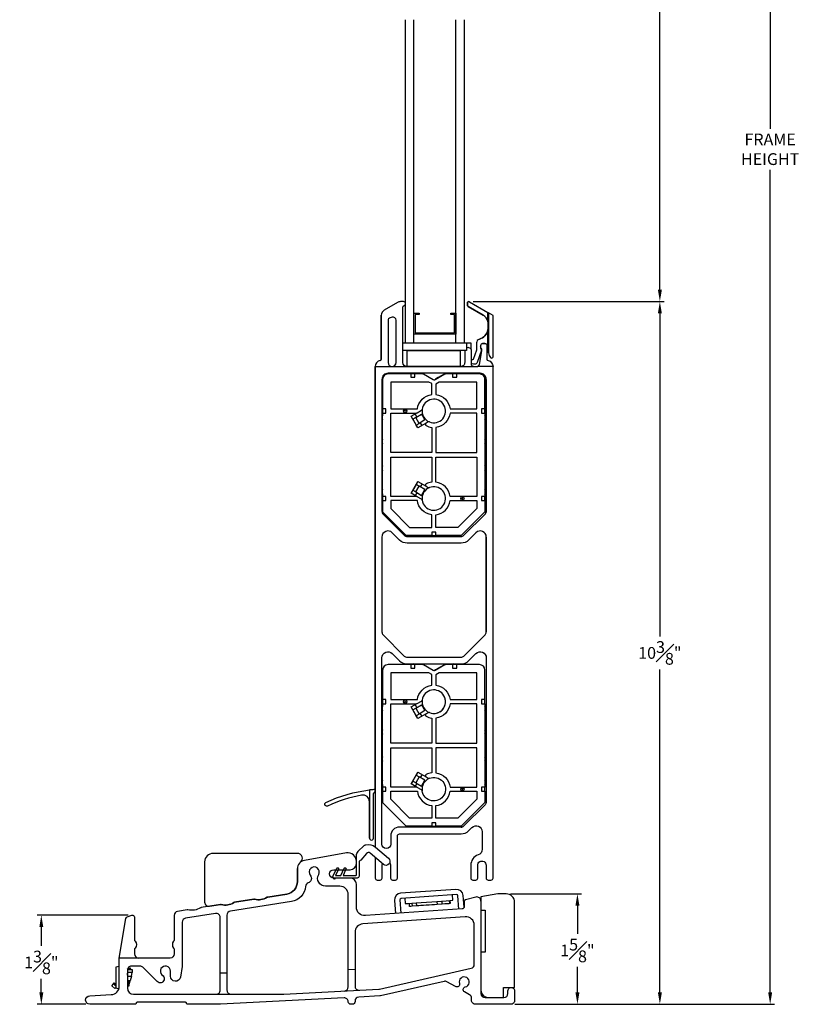
# Model space of a CAD drawing. Extents: x 140.2 to 168.5, y 13.4 to 62.3.
# Drawn here: x 145.8 to 157.4, y 36 to 50.7 of the extents above; entities that cross this region are included whole.
import ezdxf

# ---------------------------------------------------------------- set-up
doc = ezdxf.new("R2010")
doc.units = 0
doc.header["$LTSCALE"] = 0.3
doc.header["$MEASUREMENT"] = 0
doc.styles.add('ARCHITECTURAL', font='simplex.shx')
doc.dimstyles.new('DIM-MMSTACKED', dxfattribs={"dimscale": 0, "dimtxt": 0.125, "dimasz": 0.125, "dimexe": 0.063, "dimexo": 0.063, "dimgap": 0.07, "dimtad": 0, "dimtih": 1, "dimtoh": 1, "dimdec": 4, "dimzin": 4, "dimdsep": 46, "dimlunit": 4, "dimtxsty": 'ARCHITECTURAL', "dimcen": 0.02, "dimclrt": 7, "dimadec": 0, "dimazin": 0, "dimtfac": 0.75, "dimtdec": 4, "dimtmove": 2, "dimatfit": 3, "dimfxl": 1, "dimfrac": 1, "dimtolj": 1, "dimtzin": 4, "dimarcsym": 0})

# ---------------------------------------------------------------- blocks, each defined once
blk = doc.blocks.new('*D12')
at = {"color": 0, "lineweight": -2, "ltscale": 3.333333, "transparency": 16777216}
for p, q in [((152.549, 55.815), (155.388, 55.815)), ((155.325, 55.64), (155.325, 51.444)), ((155.325, 46.641), (155.325, 50.837)), ((152.549, 46.466), (155.388, 46.466))]:
    blk.add_line(p, q, dxfattribs=at)
at = {"color": 0, "ltscale": 3.333333, "transparency": 16777216}
for points in [[(155.296, 55.64), (155.355, 55.64), (155.325, 55.815)], [(155.296, 46.641), (155.355, 46.641), (155.325, 46.466)]]:
    blk.add_solid(points, dxfattribs=at)
at = {"layer": 'Defpoints', "color": 0, "ltscale": 3.333333, "transparency": 16777216}
for p in [(152.486, 55.815), (152.486, 46.466), (155.325, 46.466)]:
    blk.add_point(p, dxfattribs=at)
at = {"color": 7, "ltscale": 3.333333, "transparency": 16777216, "insert": (155.325, 51.374), "char_height": 0.175, "attachment_point": 2, "style": 'ARCHITECTURAL'}
blk.add_mtext('\\A1;DAYLIGHT\\POPENING', dxfattribs=at)
blk = doc.blocks.new('*D13')
at = {"color": 0, "lineweight": -2, "ltscale": 3.333333, "transparency": 16777216}
for p, q in [((152.549, 46.466), (155.388, 46.466)), ((155.325, 46.291), (155.325, 41.493)), ((155.325, 36.205), (155.325, 41.003)), ((153.171, 36.03), (155.388, 36.03))]:
    blk.add_line(p, q, dxfattribs=at)
at = {"color": 0, "ltscale": 3.333333, "transparency": 16777216}
for points in [[(155.296, 46.291), (155.355, 46.291), (155.325, 46.466)], [(155.296, 36.205), (155.355, 36.205), (155.325, 36.03)]]:
    blk.add_solid(points, dxfattribs=at)
at = {"layer": 'Defpoints', "color": 0, "ltscale": 3.333333, "transparency": 16777216}
for p in [(152.486, 46.466), (155.325, 46.466), (153.108, 36.03)]:
    blk.add_point(p, dxfattribs=at)
at = {"color": 7, "ltscale": 3.333333, "transparency": 16777216, "insert": (155.325, 41.248), "char_height": 0.175, "attachment_point": 5, "style": 'ARCHITECTURAL'}
blk.add_mtext('\\A1;10{\\H1.000000x;\\S3#8;}"', dxfattribs=at)
blk = doc.blocks.new('*D15')
at = {"color": 0, "lineweight": -2, "ltscale": 3.333333, "transparency": 16777216}
for p, q in [((153.098, 61.427), (157.027, 61.427)), ((156.964, 61.252), (156.964, 49.032)), ((156.964, 36.205), (156.964, 48.425)), ((153.171, 36.03), (157.027, 36.03))]:
    blk.add_line(p, q, dxfattribs=at)
at = {"color": 0, "ltscale": 3.333333, "transparency": 16777216}
for points in [[(156.935, 61.252), (156.993, 61.252), (156.964, 61.427)], [(156.935, 36.205), (156.993, 36.205), (156.964, 36.03)]]:
    blk.add_solid(points, dxfattribs=at)
at = {"layer": 'Defpoints', "color": 0, "ltscale": 3.333333, "transparency": 16777216}
for p in [(153.035, 61.427), (153.108, 36.03), (156.964, 36.03)]:
    blk.add_point(p, dxfattribs=at)
at = {"color": 7, "ltscale": 3.333333, "transparency": 16777216, "insert": (156.964, 48.728), "char_height": 0.175, "attachment_point": 5, "style": 'ARCHITECTURAL'}
blk.add_mtext('\\A1;FRAME\\PHEIGHT', dxfattribs=at)
blk = doc.blocks.new('*D18')
at = {"color": 0, "lineweight": -2, "ltscale": 3.333333, "transparency": 16777216}
for p, q in [((153.106, 37.67), (154.163, 37.67)), ((154.1, 37.495), (154.1, 37.074)), ((154.1, 36.205), (154.1, 36.584)), ((153.171, 36.03), (154.163, 36.03))]:
    blk.add_line(p, q, dxfattribs=at)
at = {"color": 0, "ltscale": 3.333333, "transparency": 16777216}
for points in [[(154.071, 37.495), (154.13, 37.495), (154.1, 37.67)], [(154.071, 36.205), (154.13, 36.205), (154.1, 36.03)]]:
    blk.add_solid(points, dxfattribs=at)
at = {"layer": 'Defpoints', "color": 0, "ltscale": 3.333333, "transparency": 16777216}
for p in [(153.043, 37.67), (154.1, 37.67), (153.108, 36.03)]:
    blk.add_point(p, dxfattribs=at)
at = {"color": 7, "ltscale": 3.333333, "transparency": 16777216, "insert": (154.1, 36.829), "char_height": 0.175, "attachment_point": 5, "style": 'ARCHITECTURAL'}
blk.add_mtext('\\A1;1{\\H1.000000x;\\S5#8;}"', dxfattribs=at)
blk = doc.blocks.new('*D20')
at = {"color": 0, "lineweight": -2, "ltscale": 3.333333, "transparency": 16777216}
for p, q in [((147.427, 37.354), (146.072, 37.354)), ((146.135, 37.179), (146.135, 36.896)), ((146.135, 36.205), (146.135, 36.406)), ((146.794, 36.03), (146.072, 36.03))]:
    blk.add_line(p, q, dxfattribs=at)
at = {"color": 0, "ltscale": 3.333333, "transparency": 16777216}
for points in [[(146.106, 37.179), (146.164, 37.179), (146.135, 37.354)], [(146.106, 36.205), (146.164, 36.205), (146.135, 36.03)]]:
    blk.add_solid(points, dxfattribs=at)
at = {"layer": 'Defpoints', "color": 0, "ltscale": 3.333333, "transparency": 16777216}
for p in [(146.135, 37.354), (147.49, 37.354), (146.857, 36.03)]:
    blk.add_point(p, dxfattribs=at)
at = {"color": 7, "ltscale": 3.333333, "transparency": 16777216, "insert": (146.135, 36.651), "char_height": 0.175, "attachment_point": 5, "style": 'ARCHITECTURAL'}
blk.add_mtext('\\A1;1{\\H1.000000x;\\S3#8;}"', dxfattribs=at)

msp = doc.modelspace()

# ---------------------------------------------------------------- linework, layer by layer
at = {"color": 7, "linetype": 'Continuous'}
for points in [[(151.54604, 46.43661), (151.54604, 47.75124), (151.54604, 50.6501)], [(151.67104, 45.85557), (151.67104, 47.75124), (151.67104, 50.6501)], [(152.29604, 45.85557), (152.29604, 47.75124), (152.29604, 50.6501)], [(152.42104, 45.85557), (152.42104, 47.75124), (152.42104, 50.6501)], [(151.54604, 45.85557), (151.54604, 47.56964)], [(152.29604, 45.85557), (152.29604, 47.56964)], [(151.42717, 46.45329), (151.23104, 46.34005)], [(151.54604, 45.85557), (151.54604, 46.43409)], [(151.67104, 46.29257), (151.74904, 46.29257), (151.74904, 46.27257), (151.69104, 46.27257), (151.69104, 46.00057), (152.27604, 46.00057), (152.27604, 46.27257), (152.21804, 46.27257), (152.21804, 46.29257), (152.29604, 46.29257), (152.29604, 45.98057), (151.67104, 45.98057), (151.67104, 46.29257)], [(152.77104, 46.17242), (152.77104, 46.17242)], [(152.77604, 46.13401), (152.77604, 46.08788)], [(152.45092, 45.85557), (152.45092, 45.73746), (151.50604, 45.73746), (151.50604, 45.85557), (152.51722, 45.85557), (152.51722, 45.76156)], [(152.60104, 45.85124), (152.60104, 45.74639), (152.5512, 45.6059)], [(152.67559, 45.73869), (152.63862, 45.5261)], [(152.81033, 45.63423), (152.81189, 45.63266)], [(151.09604, 45.50124), (151.09604, 39.19882)], [(152.03202, 45.33722), (152.11862, 45.38722)], [(151.20604, 45.31124), (151.20604, 44.87124), (151.20604, 44.81124), (151.20604, 44.7744)], [(151.20604, 43.57124), (151.20604, 44.81124)], [(151.73042, 44.58973), (151.70542, 44.63303), (151.74824, 44.65776), (151.69824, 44.74436), (151.65542, 44.71964), (151.63042, 44.76294)], [(151.71604, 44.75464), (151.69104, 44.79794)], [(151.69824, 44.74436), (151.78532, 44.79464), (151.83532, 44.70803), (151.74824, 44.65776)], [(152.72604, 44.81124), (152.72604, 43.57124)], [(151.20604, 44.4244), (151.20604, 44.70807)], [(151.65466, 44.7192), (151.65542, 44.71964), (151.70542, 44.63303), (151.70466, 44.6326)], [(151.79104, 44.62473), (151.76604, 44.66803)], [(151.20604, 44.0244), (151.20604, 44.35808)], [(151.20604, 43.6744), (151.20604, 43.95807)], [(151.65466, 43.66328), (151.65542, 43.66284), (151.69824, 43.63812), (151.74824, 43.72472), (151.70542, 43.74944), (151.65542, 43.66284), (151.63042, 43.61954)], [(151.69824, 43.63812), (151.78532, 43.58784), (151.83532, 43.67444), (151.74824, 43.72472)], [(151.73042, 43.79275), (151.70542, 43.74944), (151.70466, 43.74988)], [(151.79104, 43.75775), (151.76604, 43.71444)], [(151.20604, 43.60808), (151.20604, 43.57124), (151.20604, 43.51124), (151.20604, 43.34302), (151.55782, 42.99124)], [(151.71604, 43.62784), (151.69104, 43.58454)], [(151.93604, 42.99124), (151.55782, 42.99124), (151.20604, 43.34302), (151.20604, 43.51124)], [(152.72604, 43.51124), (152.72604, 43.34302), (152.37425, 42.99124), (151.99604, 42.99124)], [(151.34968, 43.03318), (151.45775, 42.9251)], [(152.74604, 42.96954), (152.74604, 41.55895)], [(152.72846, 41.51653), (152.41361, 41.20167)], [(151.34968, 41.23904), (151.45775, 41.13096)], [(152.74604, 41.1754), (152.74604, 39.03595)], [(151.20604, 40.9941), (151.20604, 40.5541), (151.20604, 40.4941), (151.20604, 40.45726)], [(151.20604, 39.2541), (151.20604, 40.4941)], [(151.20604, 40.10726), (151.20604, 40.39094)], [(151.65466, 40.40206), (151.65542, 40.4025), (151.63042, 40.4458)], [(151.71604, 40.4375), (151.69104, 40.4808)], [(151.69824, 40.42722), (151.78532, 40.4775), (151.83532, 40.3909), (151.74824, 40.34062)], [(152.72604, 40.4941), (152.72604, 39.2541)], [(151.73042, 40.27259), (151.70542, 40.3159), (151.70466, 40.31546)], [(151.79104, 40.30759), (151.76604, 40.3509)], [(151.20604, 39.70726), (151.20604, 40.04093)], [(151.20604, 39.35726), (151.20604, 39.64094)], [(151.73042, 39.47561), (151.70542, 39.43231), (151.74824, 39.40758), (151.69824, 39.32098), (151.65542, 39.3457), (151.63042, 39.3024)], [(151.65466, 39.34614), (151.65542, 39.3457), (151.70542, 39.43231), (151.70466, 39.43274)], [(151.69824, 39.32098), (151.78532, 39.2707), (151.83532, 39.3573), (151.74824, 39.40758)], [(151.79104, 39.44061), (151.76604, 39.39731)], [(151.09604, 39.19388), (151.09604, 38.36799)], [(151.09604, 39.19366), (151.09604, 38.36799)], [(151.20604, 39.29094), (151.20604, 39.2541), (151.20604, 39.1941), (151.20604, 39.02588), (151.55782, 38.6741)], [(151.93604, 38.6741), (151.55782, 38.6741), (151.20604, 39.02588), (151.20604, 39.1941)], [(151.71604, 39.3107), (151.69104, 39.2674)], [(152.72604, 39.1941), (152.72604, 39.02588), (152.37425, 38.6741), (151.99604, 38.6741)], [(151.01104, 38.4986), (151.01104, 39.03679)], [(151.32604, 38.5311), (151.32604, 38.4096)], [(152.68604, 38.5924), (152.68604, 38.33284)], [(151.09604, 38.21027), (151.09604, 37.9036)], [(151.32354, 38.0951), (151.32354, 37.9036)], [(152.51604, 38.09514), (152.51604, 37.90364)], [(151.71496, 37.49044), (151.64255, 37.48537)], [(152.09225, 37.51682), (152.01598, 37.51148)], [(152.20437, 37.52466), (152.20108, 37.57179)], [(152.66755, 37.4296), (152.72955, 37.4296), (152.72955, 36.8046), (152.66755, 36.8046)], [(147.29355, 36.59322), (147.24005, 36.57889), (147.24005, 36.27455), (147.28809, 36.26168)], [(147.46655, 36.54822), (147.4548, 36.57222), (147.44305, 36.54822), (147.4313, 36.57222), (147.41955, 36.54822), (147.41626, 36.55494)], [(147.41459, 36.54822), (147.48655, 36.54822), (147.48655, 36.50322), (147.41355, 36.50322)], [(147.41355, 36.44822), (147.47233, 36.44822), (147.45397, 36.37722)], [(147.47233, 36.44822), (147.48655, 36.50322)], [(147.24005, 36.30321), (147.2389, 36.30426), (147.20677, 36.33358)], [(147.41355, 36.37722), (147.42205, 36.37722), (147.42205, 36.29822), (147.41355, 36.29822)], [(147.43355, 36.37722), (147.42205, 36.37722)], [(147.43355, 36.29822), (147.42205, 36.29822)], [(147.44505, 36.3427), (147.45397, 36.37722), (147.44505, 36.37722)]]:
    msp.add_lwpolyline(points, dxfattribs=at)
for points in [[(151.54604, 46.43635, 0.4142405), (151.51704, 46.46535), (151.47217, 46.46535, 0.13167176), (151.42717, 46.45329), (151.23104, 46.34005, 0.26794021), (151.18604, 46.26211), (151.18604, 45.6094, -0.36166807), (151.16967, 45.58974, 0.36162137), (151.09604, 45.50124)], [(151.50604, 45.85557), (151.50604, 46.37849, -0.3211873), (151.52638, 46.40689, 0.32112196), (151.54604, 46.43435)], [(152.49604, 46.4631, 0.57734738), (152.46604, 46.44578), (152.46604, 46.41114, 0.26789334), (152.47604, 46.39382), (152.70104, 46.26391)], [(152.78104, 46.13401), (152.77604, 46.13401, 0.06481395), (152.77104, 46.17242, 0.19965637), (152.70104, 46.26391), (152.47604, 46.39382, -0.26789334), (152.46604, 46.41114), (152.46604, 46.44578, -0.57734738), (152.49604, 46.4631), (152.77104, 46.30433)], [(151.16967, 45.58974, 0.36166807), (151.18604, 45.6094), (151.18604, 46.26211)], [(151.39405, 45.52526, 0.16221076), (151.40604, 45.56124), (151.40604, 46.19121, 0.49318342), (151.34939, 46.23468)], [(152.78104, 45.70494, 0.19890359), (152.81033, 45.63423), (152.8119, 45.63266, 0.66822952), (152.84604, 45.6468), (152.84604, 46.26103), (152.78104, 46.29855)], [(152.77104, 46.04487), (152.77104, 46.04487, 0.05793099), (152.77604, 46.08788), (152.77604, 46.13401)], [(152.77104, 46.04487, 0.05793099), (152.77604, 46.08788), (152.78104, 46.08788)], [(152.78104, 45.78624, 0.15432475), (152.77104, 45.81786), (152.77104, 46.04487), (152.78104, 46.04487)], [(152.55604, 45.50124, -0.4141953), (152.52604, 45.53124), (152.52604, 45.7332, 0.57825543), (152.45092, 45.77643)], [(152.69104, 45.84124, 0.41421664), (152.66104, 45.81124), (152.66104, 45.79367)], [(152.66982, 45.77245, -0.19894286), (152.67604, 45.75745), (152.67604, 45.75209)], [(152.77104, 45.81786), (152.77104, 45.81786, 0.24425932), (152.72604, 45.84124)], [(152.77104, 45.81786, 0.24425932), (152.72604, 45.84124, -0.41420129), (152.75604, 45.81124), (152.75604, 45.6094, 0.36161353), (152.7724, 45.58974, -0.36160564), (152.84604, 45.50124)], [(151.56604, 45.50124, -0.41420699), (151.50604, 45.56124), (151.50604, 45.73746)], [(152.42604, 45.7332), (152.42604, 45.56124, -0.41422271), (152.36604, 45.50124)], [(152.42604, 45.7332), (152.42604, 45.56124, -0.41422271), (152.36604, 45.50124)], [(152.67604, 45.74383, -0.04308167), (152.67559, 45.73869), (152.63862, 45.5261)], [(151.62604, 45.39124), (151.28604, 45.39124, 0.41422232), (151.20604, 45.31124), (151.20604, 44.87124)], [(151.6992, 45.39124, 0.30150821), (151.63287, 45.39124)], [(152.24604, 45.39124), (152.14362, 45.39124, 0.13158843), (152.12862, 45.38722), (151.98604, 45.3049, -0.26794111), (151.95604, 45.3049), (151.81345, 45.38722, 0.13158892), (151.79845, 45.39124), (151.68604, 45.39124)], [(152.04898, 45.34124), (152.04702, 45.34124, 0.13156999), (152.03202, 45.33722), (151.99363, 45.31506)], [(152.13362, 45.39124, 0.13158843), (152.11862, 45.38722), (152.03202, 45.33722)], [(152.2992, 45.39124, 0.30150859), (152.23287, 45.39124)], [(152.72604, 44.87124), (152.72604, 45.31124, 0.4142237), (152.64604, 45.39124), (152.30632, 45.39124)], [(151.96604, 45.3013, 0.08930091), (151.97604, 45.3049), (151.99363, 45.31506), (152.00363, 45.31506)], [(152.74604, 45.31124), (152.74604, 43.35309, -0.19889838), (152.72846, 43.31066), (152.41361, 42.99581)], [(151.90042, 44.679, 0.2310554), (151.88293, 44.67778), (151.85121, 44.65947), (151.72966, 44.5893), (151.62966, 44.7625), (151.71872, 44.81392), (151.78293, 44.85099, 0.23100347), (151.79273, 44.86553, 0.34413395), (151.90042, 44.679, 2.90584975), (151.79273, 44.86553)], [(151.20604, 44.7744, 0.30151177), (151.20604, 44.70807)], [(151.85121, 44.65947, 0.59037958), (151.85189, 44.62445, 0.09070749), (151.93604, 44.59808), (151.93604, 44.22624), (151.32604, 44.22624), (151.32604, 44.81124), (151.70872, 44.81124, 0.13187615), (151.71872, 44.81392)], [(152.72604, 44.70807, 0.30151541), (152.72604, 44.7744)], [(151.20604, 44.42441, 0.30151177), (151.20604, 44.35807)], [(152.72604, 44.35807, 0.30151541), (152.72604, 44.42441)], [(151.20604, 44.0244, 0.30151177), (151.20604, 43.95807)], [(151.71872, 43.56856, 0.1315441), (151.70872, 43.57124), (151.32604, 43.57124), (151.32604, 44.15624), (151.93604, 44.15624), (151.93604, 43.78439, 0.09072442), (151.85189, 43.75802, 0.59043291), (151.85121, 43.72301)], [(152.72604, 43.95807, 0.30151541), (152.72604, 44.0244)], [(151.79273, 43.51694, 0.23100347), (151.78293, 43.53149), (151.71872, 43.56856), (151.62966, 43.61997), (151.72966, 43.79318), (151.85121, 43.72301), (151.88293, 43.70469, 0.2310554), (151.90042, 43.70347)], [(151.20604, 43.67441, 0.30151177), (151.20604, 43.60807)], [(152.72604, 43.60807, 0.30151541), (152.72604, 43.67441)], [(151.63287, 42.99124, 0.3015318), (151.6992, 42.99124)], [(152.23287, 42.99124, 0.30153218), (152.2992, 42.99124)], [(151.62604, 41.0741), (151.28604, 41.0741, 0.41418813), (151.20604, 40.9941), (151.20604, 40.5541)], [(151.6992, 41.0741, 0.30144756), (151.63287, 41.0741)], [(152.24604, 41.0741), (152.14362, 41.0741, 0.13146426), (152.12862, 41.07008), (151.98604, 40.98776, -0.2680762), (151.95604, 40.98776), (151.81345, 41.07008, 0.13146475), (151.79845, 41.0741), (151.68604, 41.0741)], [(151.99363, 40.99792), (151.97604, 40.98776, -0.08410207), (151.96669, 40.98428)], [(152.00363, 40.99792), (151.99363, 40.99792), (152.03202, 41.02008), (152.11862, 41.07008, -0.13146426), (152.13362, 41.0741)], [(152.04898, 41.0241), (152.04702, 41.0241, 0.13161275), (152.03202, 41.02008)], [(152.2992, 41.0741, 0.30144794), (152.23287, 41.0741)], [(152.72604, 40.5541), (152.72604, 40.9941, 0.41418951), (152.64604, 41.0741), (152.30632, 41.0741)], [(151.90042, 40.36187, 0.2310554), (151.88293, 40.36065), (151.85121, 40.34233), (151.72966, 40.27216), (151.62966, 40.44537), (151.71872, 40.49678), (151.78293, 40.53385, 0.23100347), (151.79273, 40.5484, 0.34413395), (151.90042, 40.36187, 2.90584975), (151.79273, 40.5484)], [(151.98813, 40.3505, 0.46401233), (152.13355, 40.57474)], [(151.20604, 40.45727, 0.30151177), (151.20604, 40.39093)], [(151.85121, 40.34233, 0.59043204), (151.85189, 40.30732, 0.09072442), (151.93604, 40.28094), (151.93604, 39.9091), (151.32604, 39.9091), (151.32604, 40.4941), (151.70872, 40.4941, 0.13182124), (151.71872, 40.49678)], [(152.72604, 40.39093, 0.30151541), (152.72604, 40.45727)], [(151.20604, 40.10727, 0.30151177), (151.20604, 40.04093)], [(152.72604, 40.04093, 0.30151541), (152.72604, 40.10727)], [(151.71872, 39.25142, 0.13162134), (151.70872, 39.2541), (151.32604, 39.2541), (151.32604, 39.8391), (151.93604, 39.8391), (151.93604, 39.46726, 0.09072442), (151.85189, 39.44088, 0.59037958), (151.85121, 39.40587)], [(151.20604, 39.70727, 0.30151177), (151.20604, 39.64093)], [(152.72604, 39.64093, 0.30151541), (152.72604, 39.70727)], [(151.20604, 39.35727, 0.30151177), (151.20604, 39.29093)], [(151.90042, 39.38633, 0.34413395), (151.79273, 39.19981)], [(152.72604, 39.29093, 0.30151541), (152.72604, 39.35727)], [(151.09604, 39.1986, 0.4371025), (151.07449, 39.21854, 0.00789815), (151.01103, 39.21259)], [(152.37118, 38.6611, 0.19889388), (152.41361, 38.67867), (152.72846, 38.99353)], [(151.63287, 38.6741, 0.30144756), (151.6992, 38.6741)], [(152.23287, 38.6741, 0.30144794), (152.2992, 38.6741)], [(150.84162, 38.30132, -0.04033951), (150.84719, 38.3071), (150.92243, 38.37923, -0.13268461), (150.9589, 38.39917, -0.2400408), (151.09871, 38.36576), (151.29446, 38.19896, -0.99999914), (151.21657, 38.10755), (151.02083, 38.27436, 0.41210219), (150.96709, 38.27027), (150.88044, 38.17008, -0.1195168), (150.86495, 38.15903, 0.306191), (150.85555, 38.14511), (150.85555, 37.9336, -0.41417509), (150.82555, 37.9036), (150.49662, 37.9036, 0.50150105), (150.49375, 37.89975), (150.49676, 37.88958, -0.72582663), (150.48952, 37.88722), (150.46939, 37.91182, -0.33474844), (150.46977, 37.9359), (150.52313, 38.04998, -1.00000664), (150.55032, 38.0373), (150.50648, 37.9436), (150.58449, 37.9436), (150.63425, 38.04998, -1.00000416), (150.66144, 38.0373), (150.61759, 37.9436), (150.80955, 37.9436, 0.4140686), (150.81555, 37.9496), (150.81555, 38.23398, -0.18680822), (150.84162, 38.30132)], [(152.66755, 37.56332, 0.49387039), (152.59189, 37.62124), (152.43972, 37.58009, 0.33878634), (152.41755, 37.55113), (152.41755, 37.47677, -0.39391935), (152.38964, 37.44684), (150.94927, 37.34612, -0.43482413), (150.81555, 37.47082), (150.81555, 37.8136, 0.41422156), (150.72555, 37.9036), (150.48055, 37.9036, -0.99999277), (150.48055, 38.0286), (150.72555, 38.0286, 0.4142075), (150.81555, 38.1186), (150.81555, 38.15463, 0.4663163), (150.66884, 38.27773), (150.04384, 38.16753, 0.36397266), (149.94055, 38.04443), (149.94055, 37.85283, -0.36891641), (149.78196, 37.66714), (149.49978, 37.62245, 0.09740613), (149.4889, 37.61846, -0.19677312), (149.30181, 37.58883, 0.09736065), (149.29023, 37.58926), (149.00593, 37.54423, 0.09733137), (148.99506, 37.54025, -0.19674356), (148.80796, 37.51061, 0.09735945), (148.79639, 37.51104), (148.51209, 37.46601, 0.09763215), (148.50121, 37.46203, -0.19675893), (148.31412, 37.4324, 0.09760729), (148.30255, 37.43283), (148.15916, 37.41012, 0.36890011), (148.10855, 37.35085), (148.10855, 36.98939, -0.18124043), (148.10116, 36.96967, 0.37470346), (148.10116, 36.86453, -0.18114576), (148.10855, 36.84482), (148.10855, 36.7771, -0.41420834), (148.04855, 36.7171), (147.29355, 36.7171)], [(149.98656, 38.14133, 0.70551645), (149.94055, 38.27062), (148.68654, 38.27062, 0.41421172), (148.56154, 38.14562), (148.56154, 37.54705, 0.46101664), (148.63382, 37.48532), (148.79639, 37.51106, -0.0973608), (148.80796, 37.51063, 0.19674336), (148.99505, 37.54027, -0.09731668), (149.00593, 37.54425), (149.29023, 37.58928, -0.09736065), (149.30181, 37.58885, 0.19677397), (149.4889, 37.61848, -0.09756248), (149.49977, 37.62247), (149.78196, 37.66716, 0.36891996), (149.94055, 37.85285), (149.94055, 38.04445)], [(151.09604, 38.21027), (151.09604, 37.9036, 0.41419801), (151.12604, 37.8736), (151.16854, 37.8736, 0.414198), (151.19854, 37.9036), (151.19854, 38.0951), (151.20325, 38.11891)], [(152.74354, 38.09514), (152.74354, 37.90364, 0.41422425), (152.77354, 37.87364)], [(152.41615, 37.46773), (152.40375, 37.64516, 0.41421273), (152.29477, 37.7362), (151.47394, 37.67881, 0.41420407), (151.38262, 37.57376), (151.39635, 37.37738)], [(153.00255, 36.1296), (153.00255, 36.2796), (153.16755, 36.2796), (153.16755, 37.5446, 0.41422323), (153.04255, 37.6696), (152.91755, 37.6696), (152.66755, 37.62552), (152.66755, 37.56332), (152.66755, 36.1896, 0.41417443), (152.72755, 36.1296), (153.00755, 36.1296, 0.41417575), (153.06755, 36.1896), (153.06755, 36.2296, -1.00006592), (153.16755, 36.2296), (153.16755, 36.0896, -0.41422178), (153.10755, 36.0296), (152.58755, 36.0296, -0.41422178), (152.52755, 36.0896), (152.52755, 36.12024, 0.26925252), (152.4973, 36.17234), (152.42383, 36.2143, -0.68176918), (152.43458, 36.28799, 2.54817849), (152.34599, 36.33858, -0.68181228), (152.28798, 36.29187), (152.16196, 36.36384, 0.18753477), (152.11895, 36.37025), (151.17254, 36.15573, -0.04271715), (151.16243, 36.15433), (150.85239, 36.138, 0.3989204), (150.79555, 36.07809), (150.79555, 36.0696, -0.41415396), (150.75555, 36.0296), (150.73555, 36.0296, -0.40517274), (150.69557, 36.06836, 0.42057384), (150.63244, 36.12643), (148.79512, 36.02968, -0.01315121), (148.79197, 36.0296), (148.30855, 36.0296, -0.41410033), (148.29355, 36.0446, 0.4142617), (148.27855, 36.0596), (147.55855, 36.0596, 0.41427321), (147.54355, 36.0446, -0.41407754), (147.52855, 36.0296), (146.85707, 36.0296, -0.97412353), (146.85374, 36.15655), (147.17509, 36.17339, 0.3989641), (147.29355, 36.29822), (147.29355, 36.7171), (147.39166, 37.30434, -0.270338), (147.41099, 37.32759), (147.47929, 37.35245, -0.52057988), (147.51955, 37.32426), (147.51955, 36.98939, 0.1812575), (147.52693, 36.96967, -0.37470346), (147.52693, 36.86453, 0.18116282), (147.51955, 36.84482), (147.51955, 36.7771, 0.41421284), (147.57955, 36.7171)], [(152.33893, 37.4433), (152.3252, 37.63967, 0.41408543), (152.30419, 37.65793), (151.47943, 37.60026, 0.41420339), (151.46117, 37.57925), (151.4749, 37.38288)], [(147.41355, 36.46153, 0.27794906), (147.41355, 36.48991)], [(148.73355, 36.1796, 0.41422137), (148.79355, 36.2396), (148.79355, 36.4921)], [(148.89355, 36.4921), (148.89355, 36.2396, 0.41422495), (148.95355, 36.1796)], [(150.6387, 36.22689, 0.39891985), (150.69555, 36.28681), (150.69555, 36.54282)], [(150.79555, 36.54808), (150.79555, 36.29839, 0.4296885), (150.8587, 36.23848)], [(147.23777, 36.32898, 0.43943075), (147.24005, 36.3033)], [(152.66755, 36.2396, 0.41418564), (152.77755, 36.1296)]]:
    msp.add_lwpolyline(points, format="xyb", dxfattribs=at)
for points in [[(151.40604, 45.56124), (151.40604, 46.19121, 0.49318343), (151.34939, 46.23468), (151.31939, 46.22664, 0.33943026), (151.28604, 46.18318), (151.28604, 45.56124, 0.41420702), (151.34604, 45.50124, 0.41421287)], [(152.65604, 45.40124), (151.28604, 45.40124, 0.41422291), (151.19604, 45.31124), (151.19604, 43.35309, 0.19890033), (151.21361, 43.31066), (151.52846, 42.99581, 0.19894524), (151.57089, 42.97824), (152.37118, 42.97824, 0.19894613), (152.41361, 42.99581), (152.72846, 43.31066, 0.19890075), (152.74604, 43.35309), (152.74604, 45.31124, 0.41422278)], [(151.72288, 44.87124, -0.34400025), (151.93604, 45.0844), (151.93604, 45.24716), (151.89434, 45.27124), (151.32604, 45.27124), (151.32604, 44.87124)], [(152.20919, 44.87124), (152.60604, 44.87124), (152.60604, 45.27124), (152.04774, 45.27124), (151.99604, 45.24139), (151.99604, 45.0844, -0.34400034)], [(152.20919, 44.81124, -0.34400034), (151.99604, 44.59808), (151.99604, 44.22624), (152.60604, 44.22624), (152.60604, 44.81124)], [(151.99604, 43.78439), (151.99604, 44.15624), (152.60604, 44.15624), (152.60604, 43.57124), (152.20919, 43.57124, 0.34399958)], [(151.90042, 43.70347, 0.34412975), (151.79273, 43.51694, 2.90585783)], [(151.72288, 43.51124), (151.32604, 43.51124), (151.32604, 43.39273), (151.60753, 43.11124), (151.93604, 43.11124), (151.93604, 43.29808, -0.34400025)], [(152.20919, 43.51124), (152.60604, 43.51124), (152.60604, 43.39273), (152.32455, 43.11124), (151.99604, 43.11124), (151.99604, 43.29808, 0.34400034)], [(151.21361, 41.51653), (151.52846, 41.20167, 0.19894524), (151.57089, 41.1841), (152.37118, 41.1841, 0.19894613), (152.41361, 41.20167), (152.72846, 41.51653, 0.19892479), (152.74604, 41.55895), (152.74604, 42.96954, 0.66817099), (152.5924, 43.03318), (152.48432, 42.9251, -0.19892287), (152.37118, 42.87824), (151.57089, 42.87824, -0.19892299), (151.45775, 42.9251), (151.34968, 43.03318, 0.66817132), (151.19604, 42.96954), (151.19604, 41.55895, 0.19892437)], [(151.45775, 41.13096, 0.19890878), (151.57089, 41.0841), (152.37118, 41.0841, 0.19890866), (152.48432, 41.13096), (152.5924, 41.23904, -0.66817968), (152.74604, 41.1754), (152.74604, 39.03595, -0.19890075), (152.72846, 38.99353), (152.41361, 38.67867, -0.19889467), (152.37118, 38.6611), (151.45604, 38.6611, 0.41421225), (151.32604, 38.5311), (151.32604, 38.4096, -0.99999098), (151.19604, 38.4096), (151.19604, 41.1754, -0.66818001), (151.34968, 41.23904)], [(151.72288, 40.5541, -0.34400025), (151.93604, 40.76726), (151.93604, 40.93002), (151.89434, 40.9541), (151.32604, 40.9541), (151.32604, 40.5541)], [(152.20919, 40.5541), (152.60604, 40.5541), (152.60604, 40.9541), (152.04774, 40.9541), (151.99604, 40.92425), (151.99604, 40.76726, -0.34400034)], [(151.99604, 40.28094), (151.99604, 39.9091), (152.60604, 39.9091), (152.60604, 40.4941), (152.20919, 40.4941, -0.34400341)], [(152.20919, 39.2541), (152.60604, 39.2541), (152.60604, 39.8391), (151.99604, 39.8391), (151.99604, 39.46726, -0.34400034)], [(151.78293, 39.21435), (151.71872, 39.25142), (151.62966, 39.30283), (151.72966, 39.47604), (151.85121, 39.40587), (151.88293, 39.38756, 0.2310554), (151.90042, 39.38633, -2.905849), (151.79273, 39.19981, 0.23100347)], [(151.72288, 39.1941, 0.34400025), (151.93604, 38.98094), (151.93604, 38.7941), (151.60753, 38.7941), (151.32604, 39.07559), (151.32604, 39.1941)], [(152.20919, 39.1941), (152.60604, 39.1941), (152.60604, 39.07559), (152.32455, 38.7941), (151.99604, 38.7941), (151.99604, 38.98094, 0.34400034)], [(147.92451, 36.46907), (147.94308, 36.45051, -1.00769455), (147.85758, 36.36631), (147.64436, 36.57953, 0.19894348), (147.60193, 36.5971), (147.47355, 36.5971, 0.41422267), (147.41355, 36.5371), (147.41355, 36.2696, 0.41419247), (147.50355, 36.1796), (149.74052, 36.1796), (151.14865, 36.25374, 0.04271703), (151.15876, 36.25514), (152.52081, 36.56388, 0.35034617), (152.56755, 36.62239), (152.56755, 37.20494, 0.43480261), (152.43383, 37.32964), (150.91183, 37.22321, 0.39391828), (150.79555, 37.09851), (150.79555, 36.54808), (150.69555, 36.54282), (150.69555, 37.6586, 0.41421114), (150.57055, 37.7836), (150.35705, 37.7836, -0.57471079), (150.2558, 37.95739, 1.87046128), (150.13139, 37.94826, -0.50353816), (150.09902, 37.83169, 0.28593377), (150.06079, 37.78106, -0.34361122), (149.85091, 37.55657), (148.94416, 37.41295, 0.3689251), (148.89355, 37.35369), (148.89355, 36.4921), (148.79355, 36.4921), (148.79355, 37.31885, 0.46097318), (148.72416, 37.37811), (148.27916, 37.30763, 0.36889547), (148.22855, 37.24837), (148.22855, 36.60454, -0.04124069), (148.22733, 36.58976), (148.20153, 36.43479, -0.92075637), (148.05255, 36.4471), (148.05255, 36.5221, 1.49662006)]]:
    msp.add_lwpolyline(points, format="xyb", close=True, dxfattribs=at)
at = {"color": 7, "linetype": 'Continuous', "flags": 128}
for points in [[(152.78104, 46.17242), (152.77104, 46.17242), (152.77104, 46.30433), (152.77277, 46.30332), (152.77446, 46.30235), (152.77604, 46.30144), (152.77747, 46.30062), (152.7787, 46.2999), (152.7797, 46.29933), (152.78043, 46.2989), (152.78089, 46.29864), (152.78104, 46.29855), (152.78104, 45.70494), (152.78104, 45.78637)], [(151.53638, 37.60424), (151.54187, 37.52569), (151.58379, 37.52862), (151.63857, 37.53245), (151.70396, 37.53703), (151.77725, 37.54215), (151.85543, 37.54762), (151.93525, 37.5532), (152.01342, 37.55867), (152.08672, 37.56379), (152.15211, 37.56836), (152.20689, 37.57219), (152.24881, 37.57513), (152.24331, 37.65367)], [(151.63926, 37.5325), (151.64255, 37.48537), (151.62592, 37.48421), (151.61438, 37.4834), (151.60828, 37.48298), (151.6073, 37.48291), (151.60401, 37.53004)], [(152.01268, 37.55861), (152.01598, 37.51148), (151.97802, 37.50883), (151.93722, 37.50598), (151.89505, 37.50303), (151.85301, 37.50009), (151.81259, 37.49726), (151.77525, 37.49465), (151.74231, 37.49235), (151.71496, 37.49044), (151.71166, 37.53757)], [(152.20601, 37.57213), (152.2093, 37.525), (152.20904, 37.52498), (152.20437, 37.52466), (152.20105, 37.52443), (152.18748, 37.52348), (152.16406, 37.52184), (152.13183, 37.51959), (152.09225, 37.51682), (152.08895, 37.56395)], [(147.24005, 36.27956), (147.2358, 36.27491), (147.23093, 36.26957), (147.22587, 36.26402), (147.18082, 36.30515), (147.20677, 36.33358), (147.21857, 36.34651), (147.23777, 36.32898), (147.24005, 36.33147)]]:
    msp.add_lwpolyline(points, dxfattribs=at)
for points in [[(152.64346, 45.90861), (152.66628, 45.91726), (152.68778, 45.9288), (152.70761, 45.94304), (152.72541, 45.95973), (152.7409, 45.9786), (152.7538, 45.99932), (152.7639, 46.02153), (152.77104, 46.04487), (152.7639, 46.02153), (152.7538, 45.99932), (152.7409, 45.9786), (152.72541, 45.95973), (152.70761, 45.94304), (152.68779, 45.9288), (152.66628, 45.91726), (152.64346, 45.90861, 0.32955048), (152.60104, 45.85124), (152.60104, 45.74639), (152.5512, 45.6059, 0.22649036), (152.52604, 45.58927)], [(152.67604, 45.75166), (152.67604, 45.74383), (152.67604, 45.75745, 0.19894286), (152.66982, 45.77245, -0.19885527), (152.66104, 45.79367), (152.66104, 45.77124, -0.44033829), (152.67489, 45.74519), (152.60902, 45.55954, -0.31751385), (152.57604, 45.53624), (152.55604, 45.53624, -0.26326231), (152.52604, 45.55321)], [(151.01103, 39.03782, 0.46302743), (150.89373, 39.13528, 0.06862921), (150.38904, 38.97305), (150.37023, 38.97066), (150.3524, 38.9807), (150.34606, 38.99921), (150.34605, 38.99942), (150.34605, 38.99958), (150.34605, 38.99969), (150.34604, 38.99978), (150.34604, 38.99986), (150.34604, 38.99995), (150.34604, 39), (150.34604, 39.00006), (150.34604, 39.0001), (150.34604, 39.00014), (150.34604, 39.00019), (150.34604, 39.00029), (150.34605, 39.00053), (150.34606, 39.00116), (150.34621, 39.00325), (150.34814, 39.01111), (150.36305, 39.02713, -0.08485787), (151.01103, 39.21259), (151.01103, 39.03782, -0.00255799), (151.01104, 39.03679), (151.01104, 38.4986, 1.0000291), (151.07104, 38.4986), (151.07104, 39.1568, -0.30564213), (151.08354, 39.17534, 0.30560256), (151.09604, 39.19388), (151.09604, 39.1986), (151.09604, 45.50124), (151.34604, 45.50124), (151.56604, 45.50124), (152.36604, 45.50124), (152.55604, 45.50124), (152.60907, 45.50124), (152.61428, 45.5017), (152.61934, 45.50305), (152.62409, 45.50527), (152.62838, 45.50828), (152.63208, 45.51199), (152.63507, 45.51629), (152.63728, 45.52104), (152.63862, 45.5261), (152.63728, 45.52104), (152.63507, 45.51629), (152.63207, 45.51199), (152.62838, 45.50828), (152.62409, 45.50527), (152.61934, 45.50305), (152.61428, 45.5017), (152.60906, 45.50124)], [(151.31161, 38.13183), (151.31878, 38.11902), (151.32354, 38.0951), (151.32354, 37.9036, 0.41419793), (151.35354, 37.8736), (151.39604, 37.8736, 0.4141981), (151.42604, 37.9036), (151.42604, 38.5311, -0.41424288), (151.45604, 38.5611), (152.37118, 38.5611, 0.1988994), (152.48432, 38.60796), (152.5324, 38.65604, -0.66817974), (152.68604, 38.5924), (152.68604, 38.33284, -0.3197857), (152.62544, 38.24778, 0.31816118), (152.51604, 38.09514), (152.51604, 37.90364, 0.41422269), (152.54604, 37.87364), (152.58854, 37.87364, 0.41422564), (152.61854, 37.90364), (152.61854, 38.09514, -1.0000026), (152.74354, 38.09514), (152.74354, 37.90364, 0.41422425), (152.77354, 37.87364), (152.81604, 37.87364, 0.41422137), (152.84604, 37.90364), (152.84604, 45.50124), (152.60907, 45.50124)]]:
    msp.add_lwpolyline(points, format="xyb", dxfattribs=at)
at = {"color": 7, "linetype": 'Continuous'}
for points in [[(152.69104, 45.84124), (152.72604, 45.84124)], [(151.57234, 45.50124), (151.57234, 45.73746), (152.35974, 45.73746), (152.35974, 45.50124)], [(151.68604, 45.39124), (151.62604, 45.39124), (151.62604, 45.34124), (151.68604, 45.34124)], [(152.30632, 45.39124), (152.24604, 45.39124), (152.24604, 45.34124), (152.30632, 45.34124)], [(151.20604, 44.81124), (151.25604, 44.81124), (151.25604, 44.87124), (151.20604, 44.87124)], [(152.72604, 44.87124), (152.67604, 44.87124), (152.67604, 44.81124), (152.72604, 44.81124)], [(151.25604, 43.51124), (151.25604, 43.57124), (151.20604, 43.57124), (151.20604, 43.51124)], [(152.67604, 43.57124), (152.67604, 43.51124), (152.72604, 43.51124), (152.72604, 43.57124)], [(151.99604, 42.99124), (151.99604, 43.04124), (151.93604, 43.04124), (151.93604, 42.99124)], [(151.62604, 41.0741), (151.62604, 41.0241), (151.68604, 41.0241), (151.68604, 41.0741)], [(152.30632, 41.0241), (152.30632, 41.0741), (152.24604, 41.0741), (152.24604, 41.0241)], [(151.20604, 40.5541), (151.20604, 40.4941), (151.25604, 40.4941), (151.25604, 40.5541)], [(152.72604, 40.4941), (152.72604, 40.5541), (152.67604, 40.5541), (152.67604, 40.4941)], [(151.70542, 40.3159), (151.65542, 40.4025), (151.69824, 40.42722), (151.74824, 40.34062)], [(151.25604, 39.2541), (151.20604, 39.2541), (151.20604, 39.1941), (151.25604, 39.1941)], [(152.72604, 39.1941), (152.72604, 39.2541), (152.67604, 39.2541), (152.67604, 39.1941)], [(151.99604, 38.7241), (151.93604, 38.7241), (151.93604, 38.6741), (151.99604, 38.6741)], [(147.43355, 36.29822), (147.44505, 36.3427), (147.44505, 36.37722), (147.43355, 36.37722)]]:
    msp.add_lwpolyline(points, close=True, dxfattribs=at)
for centre, radius in [((151.54104, 44.84124), 0.025), ((151.54104, 44.84124), 0.005), ((152.39104, 43.54124), 0.025), ((152.39104, 43.54124), 0.005), ((151.54104, 40.5241), 0.025), ((151.54104, 40.5241), 0.005), ((152.39104, 39.2241), 0.025), ((152.39104, 39.2241), 0.005)]:
    msp.add_circle(centre, radius, dxfattribs=at)

# ---------------------------------------------------------------- dimensions: what is measured, and where the dimension line sits
at = {"ltscale": 3.333333}
dim = msp.add_linear_dim(base=(156.96425, 36.0296), p1=(153.03547, 61.42739), p2=(153.10755, 36.0296), angle=90, text='FRAME\\PHEIGHT', dimstyle='DIM-MMSTACKED', override={"dimscale": 1, "dimtxt": 0.175, "dimasz": 0.175, "dimdec": 3, "dimpost": '\\X', "dimtfac": 1, "dimtmove": 0, "dimtzin": 0}, dxfattribs=at)
dim.commit()
dim.dimension.update_dxf_attribs({"geometry": '*D15', "text_midpoint": (156.96425, 48.72849)})
dim = msp.add_linear_dim(base=(155.32545, 46.46578), p1=(152.48604, 55.81518), p2=(152.48604, 46.46578), angle=90, text='DAYLIGHT\\POPENING', dimstyle='DIM-MMSTACKED', override={"dimscale": 1, "dimtxt": 0.175, "dimasz": 0.175, "dimdec": 3, "dimpost": '\\X', "dimtfac": 1, "dimtmove": 0, "dimtzin": 0}, dxfattribs=at)
dim.commit()
dim.dimension.update_dxf_attribs({"geometry": '*D12', "text_midpoint": (155.32545, 51.14048), "dimtype": 160})
dim = msp.add_linear_dim(base=(155.32545, 46.46578), p1=(153.10755, 36.0296), p2=(152.48604, 46.46578), angle=90, dimstyle='DIM-MMSTACKED', override={"dimscale": 1, "dimtxt": 0.175, "dimasz": 0.175, "dimdec": 3, "dimpost": '\\X', "dimtfac": 1, "dimtmove": 0, "dimtzin": 0}, dxfattribs=at)
dim.commit()
dim.dimension.update_dxf_attribs({"geometry": '*D13', "text_midpoint": (155.32545, 41.24769)})
for base, p1, p2, picture, middle in [((154.10042, 37.6696), (153.10755, 36.0296), (153.04255, 37.6696), '*D18', (154.10042, 36.82869)), ((146.13499, 37.35426), (146.85707, 36.0296), (147.48955, 37.35426), '*D20', (146.13499, 36.65053))]:
    dim = msp.add_linear_dim(base=base, p1=p1, p2=p2, angle=90, dimstyle='DIM-MMSTACKED', override={"dimscale": 1, "dimtxt": 0.175, "dimasz": 0.175, "dimdec": 3, "dimpost": '\\X', "dimtfac": 1, "dimtmove": 0, "dimtzin": 0}, dxfattribs=at)
    dim.commit()
    dim.dimension.update_dxf_attribs({"geometry": picture, "text_midpoint": middle, "dimtype": 160})

doc.saveas('drawing.dxf')
